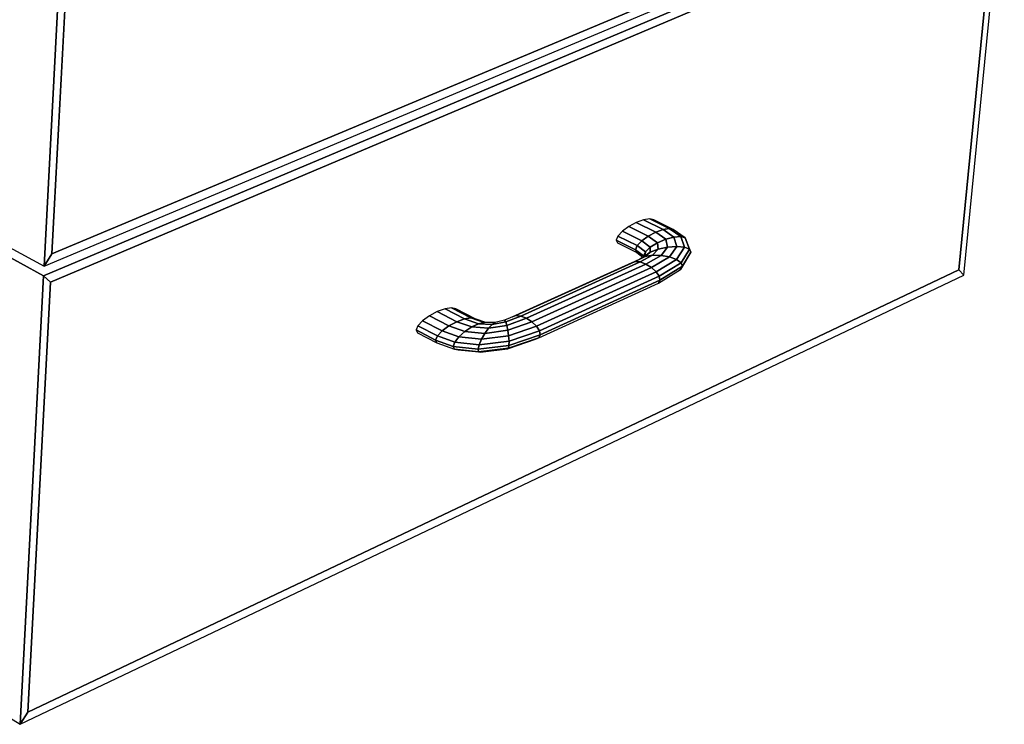
# Model space of a CAD drawing. Extents: x -64 to 60, y -45 to 46.
# Drawn here: x -25 to -17, y -10 to -4 of the extents above; entities that cross this region are included whole.
import ezdxf

# ---------------------------------------------------------------- set-up
doc = ezdxf.new("R2010")
doc.units = 0
doc.layers.add('B0D5D_3D', color=1, linetype='CONTINUOUS')

msp = doc.modelspace()

# ---------------------------------------------------------------- linework, layer by layer
at = {"layer": 'B0D5D_3D', "color": 1}
for p, q in [((-24.438696, -2.6772), (-24.633248, -6.383729)), ((-24.633248, -6.383729), (-24.438696, -2.6772)), ((-24.571671, -6.286296), (-24.383862, -2.732389)), ((-24.571671, -6.286296), (-24.383862, -2.732389)), ((-24.383862, -2.732389), (-24.571671, -6.286296)), ((-17.094635, -3.151705), (-24.571671, -6.286296)), ((-24.571671, -6.286296), (-17.094635, -3.151705)), ((-24.571671, -6.286296), (-17.094635, -3.151705)), ((-24.633248, -6.383729), (-17.056256, -3.198691)), ((-17.062989, -3.267162), (-24.637244, -6.459943)), ((-24.637244, -6.459943), (-17.062989, -3.267162)), ((-17.376409, -6.454001), (-17.062989, -3.267162)), ((-24.583422, -6.508663), (-17.114258, -3.351776)), ((-24.583422, -6.508663), (-17.114258, -3.351776)), ((-17.114258, -3.351776), (-24.583422, -6.508663)), ((-17.114258, -3.351776), (-17.414393, -6.411824)), ((-17.414393, -6.411824), (-17.114258, -3.351776)), ((-17.414393, -6.411824), (-17.114258, -3.351776)), ((-19.960372, -6.039121), (-20.01939, -6.070687)), ((-19.902341, -6.018249), (-19.960372, -6.039121)), ((-19.806653, -6.114451), (-19.960372, -6.039121)), ((-19.960372, -6.039121), (-19.806653, -6.114451)), ((-19.902329, -6.018247), (-19.902342, -6.018249)), ((-19.748448, -6.093521), (-19.902341, -6.018249)), ((-19.902341, -6.018249), (-19.748448, -6.093521)), ((-19.854113, -6.01121), (-19.902329, -6.018247)), ((-19.822971, -6.019033), (-19.854113, -6.011209)), ((-19.854113, -6.011209), (-19.70009, -6.086459)), ((-19.70009, -6.086459), (-19.854113, -6.011209)), ((-19.668873, -6.094299), (-19.822971, -6.019033)), ((-20.070376, -6.108148), (-20.105507, -6.145778)), ((-20.019418, -6.070707), (-20.070377, -6.108149)), ((-19.917018, -6.183652), (-20.070376, -6.108148)), ((-20.070376, -6.108148), (-19.917018, -6.183652)), ((-20.01939, -6.070687), (-20.019418, -6.070707)), ((-19.86586, -6.146098), (-20.01939, -6.070687)), ((-20.01939, -6.070687), (-19.86586, -6.146098)), ((-19.865837, -6.146085), (-19.806653, -6.114452)), ((-19.806669, -6.114461), (-19.865837, -6.146085)), ((-19.806653, -6.114452), (-19.806669, -6.114461)), ((-19.748448, -6.093521), (-19.806653, -6.114451)), ((-19.806653, -6.114451), (-19.748448, -6.093521)), ((-19.72778, -6.17158), (-19.806653, -6.114451)), ((-19.806653, -6.114451), (-19.72778, -6.17158)), ((-19.748449, -6.09352), (-19.748442, -6.093518)), ((-19.70009, -6.086459), (-19.748448, -6.093521)), ((-19.663318, -6.154324), (-19.748448, -6.093521)), ((-19.748448, -6.093521), (-19.663318, -6.154324)), ((-19.748442, -6.093518), (-19.70009, -6.086459)), ((-19.668876, -6.0943), (-19.70009, -6.086459)), ((-19.70009, -6.086459), (-19.609656, -6.150386)), ((-19.609656, -6.150386), (-19.70009, -6.086459)), ((-19.70009, -6.086459), (-19.668873, -6.094299)), ((-19.668873, -6.0943), (-19.668876, -6.0943)), ((-19.574906, -6.160337), (-19.668873, -6.094299)), ((-25.005727, -6.181209), (-24.633248, -6.383729)), ((-25.005727, -6.181209), (-24.633248, -6.383729)), ((-20.105507, -6.145778), (-20.119373, -6.177809)), ((-19.966204, -6.253487), (-20.119373, -6.177809)), ((-20.119373, -6.177809), (-20.109844, -6.199326)), ((-20.119373, -6.177809), (-19.966204, -6.253487)), ((-20.109844, -6.199326), (-19.956675, -6.275053)), ((-19.952275, -6.221375), (-20.105507, -6.145778)), ((-20.105507, -6.145778), (-19.952275, -6.221375)), ((-19.917027, -6.183665), (-19.952276, -6.221374)), ((-19.952275, -6.221375), (-19.917018, -6.183652)), ((-19.917017, -6.183653), (-19.917027, -6.183665)), ((-19.86586, -6.146098), (-19.917018, -6.183652)), ((-19.917018, -6.183652), (-19.86586, -6.146098)), ((-19.849712, -6.234009), (-19.917018, -6.183652)), ((-19.917017, -6.183653), (-19.917007, -6.183659)), ((-19.917007, -6.183659), (-19.849713, -6.234009)), ((-19.865837, -6.146085), (-19.865861, -6.146098)), ((-19.865861, -6.146098), (-19.865837, -6.146085)), ((-19.793245, -6.19956), (-19.86586, -6.146098)), ((-19.86586, -6.146098), (-19.793245, -6.19956)), ((-19.793262, -6.199571), (-19.849713, -6.234009)), ((-19.849706, -6.234005), (-19.793262, -6.199571)), ((-19.793245, -6.199561), (-19.793262, -6.199571)), ((-19.793262, -6.199571), (-19.793245, -6.199561)), ((-19.72778, -6.17158), (-19.793245, -6.19956)), ((-19.793245, -6.19956), (-19.72778, -6.17158)), ((-19.787124, -6.249597), (-19.793245, -6.19956)), ((-19.793245, -6.19956), (-19.787124, -6.249597)), ((-19.663318, -6.154324), (-19.72778, -6.17158)), ((-19.72778, -6.17158), (-19.663318, -6.154324)), ((-19.71353, -6.233027), (-19.72778, -6.17158)), ((-19.72778, -6.17158), (-19.71353, -6.233027)), ((-19.663319, -6.154325), (-19.663308, -6.154325)), ((-19.609656, -6.150386), (-19.663318, -6.154324)), ((-19.640894, -6.227167), (-19.663318, -6.154324)), ((-19.663318, -6.154324), (-19.640894, -6.227167)), ((-19.663308, -6.154325), (-19.609655, -6.150385)), ((-19.574906, -6.160337), (-19.609656, -6.150386)), ((-19.609656, -6.150386), (-19.580273, -6.232898)), ((-19.580273, -6.232898), (-19.609656, -6.150386)), ((-19.609656, -6.150386), (-19.574906, -6.160337)), ((-19.540857, -6.249341), (-19.574906, -6.160337)), ((-19.574906, -6.160337), (-19.540857, -6.249341)), ((-19.574902, -6.160346), (-19.574906, -6.160338)), ((-19.564301, -6.182639), (-19.574902, -6.160346)), ((-19.539261, -6.246744), (-19.564301, -6.182639)), ((-24.637244, -6.459943), (-25.009519, -6.25694)), ((-24.637244, -6.459943), (-25.009519, -6.25694)), ((-25.009519, -6.25694), (-24.637244, -6.459943)), ((-24.633248, -6.383729), (-24.571671, -6.286296)), ((-24.571671, -6.286296), (-24.633248, -6.383729)), ((-24.633248, -6.383729), (-24.571671, -6.286296)), ((-19.952275, -6.221375), (-19.966204, -6.253487)), ((-19.966204, -6.253487), (-19.952275, -6.221375)), ((-19.90371, -6.301084), (-19.966204, -6.253487)), ((-19.966204, -6.253487), (-19.90371, -6.301084)), ((-19.956675, -6.275053), (-19.966204, -6.253487)), ((-19.966203, -6.253486), (-19.966199, -6.253489)), ((-19.966199, -6.253489), (-19.956674, -6.275052)), ((-19.956674, -6.275052), (-19.90757, -6.312332)), ((-19.88852, -6.269671), (-19.952275, -6.221375)), ((-19.952275, -6.221375), (-19.88852, -6.269671)), ((-19.88852, -6.269671), (-19.90371, -6.301084)), ((-19.903707, -6.301077), (-19.888518, -6.269672)), ((-19.893809, -6.303556), (-19.88852, -6.269671)), ((-19.88852, -6.269671), (-19.893809, -6.303556)), ((-19.850448, -6.274373), (-19.893808, -6.303557)), ((-19.893773, -6.303534), (-19.850441, -6.274369)), ((-19.850448, -6.274376), (-19.891224, -6.307908)), ((-19.891217, -6.307904), (-19.850441, -6.274369)), ((-19.849712, -6.234009), (-19.88852, -6.269671)), ((-19.88852, -6.269671), (-19.849712, -6.234009)), ((-19.850441, -6.274368), (-19.849712, -6.234009)), ((-19.849712, -6.234009), (-19.850441, -6.274368)), ((-19.787124, -6.249597), (-19.850441, -6.274368)), ((-19.850441, -6.274368), (-19.787124, -6.249597)), ((-19.832976, -6.297686), (-19.787124, -6.249597)), ((-19.787124, -6.249597), (-19.832976, -6.297686)), ((-19.71353, -6.233027), (-19.787124, -6.249597)), ((-19.787115, -6.249596), (-19.713529, -6.233028)), ((-19.765273, -6.298272), (-19.71353, -6.233027)), ((-19.71353, -6.233027), (-19.765273, -6.298272)), ((-19.640894, -6.227167), (-19.71353, -6.233027)), ((-19.71353, -6.233027), (-19.640894, -6.227167)), ((-19.698443, -6.309585), (-19.640894, -6.227167)), ((-19.640894, -6.227167), (-19.698443, -6.309585)), ((-19.580273, -6.232898), (-19.642657, -6.329911)), ((-19.642657, -6.329911), (-19.580273, -6.232898)), ((-19.580273, -6.232898), (-19.640894, -6.227167)), ((-19.640894, -6.227167), (-19.580273, -6.232898)), ((-19.606447, -6.356146), (-19.540857, -6.249341)), ((-19.540857, -6.249341), (-19.606447, -6.356146)), ((-19.59533, -6.384287), (-19.528625, -6.273975)), ((-19.528625, -6.273975), (-19.59533, -6.384287)), ((-19.540857, -6.249341), (-19.580273, -6.232898)), ((-19.580273, -6.232898), (-19.540857, -6.249341)), ((-19.5454, -6.303063), (-19.528636, -6.27399)), ((-19.54085, -6.249358), (-19.540857, -6.249341)), ((-19.540857, -6.249341), (-19.54085, -6.249358)), ((-19.528626, -6.273974), (-19.54085, -6.249358)), ((-19.54085, -6.249358), (-19.528626, -6.273974)), ((-19.537739, -6.250643), (-19.539261, -6.246744)), ((-19.528626, -6.273974), (-19.537739, -6.250643)), ((-19.528636, -6.27399), (-19.528626, -6.273974)), ((-19.994929, -6.357841), (-20.912761, -6.773654)), ((-19.967938, -6.347239), (-20.909739, -6.773944)), ((-20.909739, -6.773944), (-19.967938, -6.347239)), ((-19.929189, -6.350386), (-20.871444, -6.777631)), ((-20.871444, -6.777631), (-19.929189, -6.350386)), ((-19.884447, -6.36679), (-20.827181, -6.794837)), ((-20.827181, -6.794837), (-19.884447, -6.36679)), ((-19.994826, -6.357794), (-19.994929, -6.357841)), ((-19.972039, -6.346907), (-19.994826, -6.357794)), ((-19.967969, -6.347251), (-19.994826, -6.357794)), ((-19.994826, -6.357794), (-19.967969, -6.347253)), ((-19.931191, -6.327392), (-19.972039, -6.346907)), ((-19.967969, -6.347253), (-19.967939, -6.34724)), ((-19.967945, -6.347244), (-19.967969, -6.347251)), ((-19.967939, -6.34724), (-19.967945, -6.347244)), ((-19.967939, -6.34724), (-19.967924, -6.347232)), ((-19.929197, -6.350386), (-19.967939, -6.34724)), ((-19.891223, -6.307909), (-19.967938, -6.347239)), ((-19.967938, -6.347239), (-19.929189, -6.350386)), ((-19.967924, -6.347232), (-19.891224, -6.307908)), ((-19.931164, -6.32738), (-19.931191, -6.327392)), ((-19.931165, -6.327381), (-19.891223, -6.307909)), ((-19.931151, -6.327371), (-19.931164, -6.32738)), ((-19.931151, -6.327374), (-19.931164, -6.32738)), ((-19.893808, -6.303557), (-19.931151, -6.327371)), ((-19.891231, -6.307911), (-19.931151, -6.327374)), ((-19.92919, -6.350386), (-19.929197, -6.350386)), ((-19.92919, -6.350386), (-19.929176, -6.350381)), ((-19.832976, -6.297686), (-19.929189, -6.350386)), ((-19.884447, -6.36679), (-19.929189, -6.350386)), ((-19.929189, -6.350386), (-19.884447, -6.36679)), ((-19.929176, -6.350381), (-19.832976, -6.297686)), ((-19.903711, -6.301083), (-19.905933, -6.311287)), ((-19.903711, -6.301083), (-19.903707, -6.301077)), ((-19.891224, -6.307908), (-19.891217, -6.307904)), ((-19.832976, -6.297686), (-19.891223, -6.307909)), ((-19.891223, -6.307909), (-19.832976, -6.297686)), ((-19.884449, -6.366791), (-19.884415, -6.366771)), ((-19.765273, -6.298272), (-19.884447, -6.36679)), ((-19.840521, -6.393977), (-19.884447, -6.36679)), ((-19.884447, -6.36679), (-19.840521, -6.393977)), ((-19.884415, -6.366771), (-19.765274, -6.298272)), ((-19.840521, -6.393977), (-19.698443, -6.309585)), ((-19.698443, -6.309585), (-19.840521, -6.393977)), ((-19.765291, -6.298272), (-19.832976, -6.297686)), ((-19.832976, -6.297686), (-19.765273, -6.298272)), ((-19.642657, -6.329911), (-19.804126, -6.427821)), ((-19.804126, -6.427821), (-19.642657, -6.329911)), ((-19.780835, -6.463151), (-19.606447, -6.356146)), ((-19.606447, -6.356146), (-19.780835, -6.463151)), ((-19.765274, -6.298272), (-19.765291, -6.298272)), ((-19.698443, -6.309585), (-19.765273, -6.298272)), ((-19.765273, -6.298272), (-19.698443, -6.309585)), ((-19.642657, -6.329911), (-19.698443, -6.309585)), ((-19.698443, -6.309586), (-19.698433, -6.30959)), ((-19.698433, -6.30959), (-19.642658, -6.329911)), ((-19.606447, -6.356146), (-19.642657, -6.329911)), ((-19.642657, -6.329911), (-19.606447, -6.356146)), ((-19.59533, -6.384287), (-19.606447, -6.356146)), ((-19.606447, -6.356146), (-19.59533, -6.384287)), ((-19.595106, -6.384145), (-19.5454, -6.303063)), ((-17.414393, -6.411824), (-24.762673, -9.900598)), ((-24.762673, -9.900598), (-17.414393, -6.411824)), ((-24.762673, -9.900598), (-17.414393, -6.411824)), ((-20.78368, -6.822971), (-19.840521, -6.393977)), ((-19.840521, -6.393977), (-20.78368, -6.822971)), ((-19.804126, -6.427821), (-20.74759, -6.857765)), ((-20.74759, -6.857765), (-19.804126, -6.427821)), ((-19.804126, -6.427821), (-19.840521, -6.393977)), ((-19.840521, -6.393977), (-19.804126, -6.427821)), ((-19.780835, -6.463151), (-19.804126, -6.427821)), ((-19.804126, -6.427821), (-19.780835, -6.463151)), ((-19.785312, -6.517223), (-19.610985, -6.41005)), ((-19.774233, -6.494557), (-19.59533, -6.384287)), ((-19.59533, -6.384287), (-19.774233, -6.494557)), ((-19.610985, -6.41005), (-19.59545, -6.384483)), ((-19.59545, -6.384483), (-19.610985, -6.41005)), ((-19.610985, -6.41005), (-19.610843, -6.409816)), ((-19.610843, -6.409816), (-19.595276, -6.384421)), ((-19.59545, -6.384483), (-19.595331, -6.384286)), ((-19.595276, -6.384421), (-19.595106, -6.384145)), ((-17.414393, -6.411824), (-17.376409, -6.454001)), ((-17.376409, -6.454001), (-17.414393, -6.411824)), ((-17.376409, -6.454001), (-17.414393, -6.411824)), ((-24.822928, -9.99739), (-17.376409, -6.454001)), ((-24.637244, -6.459943), (-24.822928, -9.99739)), ((-24.822928, -9.99739), (-24.637244, -6.459943)), ((-24.762673, -9.900598), (-24.583422, -6.508663)), ((-24.762673, -9.900598), (-24.583422, -6.508663)), ((-24.583422, -6.508663), (-24.762673, -9.900598)), ((-24.583422, -6.508663), (-24.637244, -6.459943)), ((-24.637244, -6.459943), (-24.583422, -6.508663)), ((-24.583422, -6.508663), (-24.637244, -6.459943)), ((-20.72869, -6.948704), (-19.785332, -6.517233)), ((-19.780835, -6.463151), (-20.724447, -6.893902)), ((-20.724447, -6.893902), (-19.780835, -6.463151)), ((-19.774233, -6.494557), (-20.717808, -6.925844)), ((-20.717808, -6.925844), (-19.774233, -6.494557)), ((-19.785332, -6.517233), (-19.774233, -6.494557)), ((-19.774233, -6.494557), (-19.785332, -6.517233)), ((-19.785332, -6.517234), (-19.785312, -6.517223)), ((-19.774233, -6.494557), (-19.780835, -6.463151)), ((-19.780835, -6.463151), (-19.774233, -6.494557)), ((-21.530596, -6.742409), (-21.592731, -6.775511)), ((-21.530585, -6.742405), (-21.530596, -6.742409)), ((-21.469345, -6.720235), (-21.530584, -6.742406)), ((-21.377359, -6.821814), (-21.530584, -6.742406)), ((-21.530584, -6.742406), (-21.377359, -6.821814)), ((-21.418326, -6.712332), (-21.469345, -6.720235)), ((-21.316272, -6.79941), (-21.469345, -6.720235)), ((-21.469345, -6.720235), (-21.316272, -6.79941)), ((-21.385226, -6.719857), (-21.418326, -6.712332)), ((-21.265395, -6.791334), (-21.418326, -6.712332)), ((-21.418326, -6.712332), (-21.265395, -6.791334)), ((-21.232398, -6.798775), (-21.385226, -6.719857)), ((-21.64629, -6.814513), (-21.683043, -6.853457)), ((-21.492835, -6.894431), (-21.64629, -6.814513)), ((-21.64629, -6.814513), (-21.492835, -6.894431)), ((-21.646272, -6.814501), (-21.646289, -6.814513)), ((-21.592744, -6.77552), (-21.646272, -6.814501)), ((-21.592731, -6.775511), (-21.592744, -6.77552)), ((-21.439374, -6.855178), (-21.592731, -6.77551)), ((-21.592731, -6.77551), (-21.439374, -6.855178)), ((-21.377369, -6.821817), (-21.439374, -6.855178)), ((-21.439364, -6.855172), (-21.377359, -6.821813)), ((-21.377359, -6.821813), (-21.377369, -6.821817)), ((-21.316272, -6.79941), (-21.377359, -6.821814)), ((-21.377359, -6.821814), (-21.316272, -6.79941)), ((-21.258508, -6.86336), (-21.377359, -6.821814)), ((-21.377359, -6.821814), (-21.258508, -6.86336)), ((-21.265395, -6.791334), (-21.316272, -6.79941)), ((-21.316272, -6.79941), (-21.265395, -6.791334)), ((-21.205249, -6.837643), (-21.316272, -6.79941)), ((-21.316272, -6.79941), (-21.205249, -6.837643)), ((-21.161008, -6.826785), (-21.265395, -6.791334)), ((-21.232409, -6.798774), (-21.265395, -6.791334)), ((-21.265395, -6.791334), (-21.161008, -6.826785)), ((-21.265395, -6.791334), (-21.232398, -6.798775)), ((-21.232398, -6.798775), (-21.232409, -6.798774)), ((-21.14848, -6.826996), (-21.232398, -6.798775)), ((-21.161008, -6.826785), (-21.205249, -6.837643)), ((-21.205249, -6.837643), (-21.161008, -6.826785)), ((-21.073821, -6.828238), (-21.161008, -6.826785)), ((-21.161007, -6.826784), (-21.161003, -6.826784)), ((-20.990625, -6.822409), (-21.097327, -6.842863)), ((-21.097327, -6.842863), (-20.990625, -6.822409)), ((-21.073821, -6.828238), (-21.097327, -6.842863)), ((-21.097324, -6.84286), (-21.073821, -6.828237)), ((-20.998965, -6.809707), (-21.073821, -6.828238)), ((-20.909793, -6.773964), (-20.998966, -6.809707)), ((-20.998966, -6.809707), (-20.990631, -6.822402)), ((-20.990631, -6.822402), (-20.998966, -6.809707)), ((-20.990625, -6.822409), (-20.990631, -6.822402)), ((-20.87146, -6.777636), (-20.990625, -6.822409)), ((-20.990625, -6.822409), (-20.990611, -6.822404)), ((-20.990625, -6.822409), (-20.981738, -6.850305)), ((-20.981738, -6.850305), (-20.990625, -6.822409)), ((-20.990611, -6.822404), (-20.871443, -6.777631)), ((-20.827219, -6.794852), (-20.981739, -6.850306)), ((-20.981738, -6.850305), (-20.827181, -6.794837)), ((-20.78368, -6.822971), (-20.97366, -6.889187)), ((-20.97366, -6.889187), (-20.78368, -6.822971)), ((-20.936271, -6.784303), (-20.909739, -6.773944)), ((-20.912761, -6.773654), (-20.93627, -6.784303)), ((-20.909739, -6.773944), (-20.909793, -6.773964)), ((-20.871444, -6.777631), (-20.909739, -6.773944)), ((-20.909739, -6.773944), (-20.871444, -6.777631)), ((-20.871443, -6.777631), (-20.87146, -6.777636)), ((-20.827192, -6.794834), (-20.871443, -6.777631)), ((-20.871443, -6.777631), (-20.871436, -6.777632)), ((-20.871436, -6.777632), (-20.827182, -6.794838)), ((-20.827182, -6.794838), (-20.827219, -6.794852)), ((-20.827182, -6.794838), (-20.827192, -6.794834)), ((-20.827181, -6.794837), (-20.78368, -6.822971)), ((-20.78368, -6.822971), (-20.827181, -6.794837)), ((-20.74759, -6.857765), (-20.78368, -6.822971)), ((-20.783679, -6.822971), (-20.783676, -6.822975)), ((-20.783676, -6.822975), (-20.747589, -6.857765)), ((-21.683046, -6.853463), (-21.697323, -6.886367)), ((-21.54382, -6.966602), (-21.697323, -6.886367)), ((-21.697323, -6.886367), (-21.686945, -6.908191)), ((-21.697323, -6.886367), (-21.54382, -6.966602)), ((-21.686945, -6.908191), (-21.533507, -6.988441)), ((-21.683043, -6.853456), (-21.683046, -6.853463)), ((-21.529532, -6.933575), (-21.683043, -6.853457)), ((-21.683043, -6.853457), (-21.529532, -6.933575)), ((-21.492835, -6.894431), (-21.529532, -6.933575)), ((-21.529532, -6.933575), (-21.492835, -6.894431)), ((-21.439374, -6.855178), (-21.492835, -6.894431)), ((-21.492835, -6.894431), (-21.439374, -6.855178)), ((-21.359544, -6.942174), (-21.492835, -6.894431)), ((-21.492835, -6.894431), (-21.359544, -6.942174)), ((-21.439374, -6.855178), (-21.439364, -6.855172)), ((-21.312699, -6.900064), (-21.439374, -6.855178)), ((-21.439374, -6.855178), (-21.312699, -6.900064)), ((-21.312719, -6.90008), (-21.359543, -6.942174)), ((-21.359536, -6.94217), (-21.312719, -6.90008)), ((-21.312699, -6.900064), (-21.312719, -6.90008)), ((-21.312719, -6.90008), (-21.312699, -6.900064)), ((-21.258508, -6.86336), (-21.312699, -6.900064)), ((-21.312699, -6.900064), (-21.258508, -6.86336)), ((-21.155748, -6.914229), (-21.312699, -6.900064)), ((-21.312699, -6.900064), (-21.155748, -6.914229)), ((-21.12609, -6.873039), (-21.258508, -6.86336)), ((-21.258508, -6.86336), (-21.12609, -6.873039)), ((-21.25848, -6.863348), (-21.258507, -6.86336)), ((-21.258507, -6.86336), (-21.25848, -6.863348)), ((-21.205248, -6.837643), (-21.25848, -6.863348)), ((-21.25848, -6.863348), (-21.205248, -6.837643)), ((-21.097327, -6.842863), (-21.205249, -6.837643)), ((-21.205249, -6.837643), (-21.097327, -6.842863)), ((-21.155748, -6.914229), (-21.181762, -6.960169)), ((-21.181762, -6.960169), (-21.155748, -6.914229)), ((-20.97366, -6.889187), (-21.155748, -6.914229)), ((-21.155748, -6.914229), (-20.97366, -6.889187)), ((-21.155732, -6.914214), (-21.155746, -6.91423)), ((-21.155746, -6.91423), (-21.155735, -6.914214)), ((-21.155735, -6.914214), (-21.126101, -6.873051)), ((-21.126101, -6.873051), (-21.155732, -6.914214)), ((-21.12609, -6.873039), (-21.126101, -6.873051)), ((-21.126101, -6.873051), (-21.12609, -6.873039)), ((-21.097327, -6.842863), (-21.12609, -6.873039)), ((-21.12609, -6.873039), (-21.097327, -6.842863)), ((-20.981738, -6.850305), (-21.12609, -6.873039)), ((-21.12609, -6.873039), (-20.981738, -6.850305)), ((-21.097327, -6.842862), (-21.097324, -6.84286)), ((-20.981739, -6.850306), (-20.981736, -6.850321)), ((-20.981736, -6.850321), (-20.981739, -6.850306)), ((-20.981736, -6.850321), (-20.973661, -6.889186)), ((-20.973661, -6.889186), (-20.981736, -6.850321)), ((-20.967624, -6.933157), (-20.97366, -6.889187)), ((-20.973657, -6.889194), (-20.967623, -6.933157)), ((-20.74759, -6.857765), (-20.967624, -6.933157)), ((-20.967624, -6.933157), (-20.74759, -6.857765)), ((-20.724475, -6.893911), (-20.964567, -6.975477)), ((-20.964566, -6.975477), (-20.724447, -6.893902)), ((-20.74759, -6.857765), (-20.724447, -6.893902)), ((-20.724447, -6.893902), (-20.74759, -6.857765)), ((-20.724447, -6.893901), (-20.724475, -6.893911)), ((-20.724447, -6.893902), (-20.717808, -6.925844)), ((-20.717808, -6.925844), (-20.724447, -6.893902)), ((-21.529532, -6.933575), (-21.54382, -6.966602)), ((-21.54382, -6.966602), (-21.529532, -6.933575)), ((-21.404586, -7.016989), (-21.54382, -6.966602)), ((-21.54382, -6.966602), (-21.533507, -6.988441)), ((-21.54382, -6.966602), (-21.404586, -7.016989)), ((-21.533507, -6.988441), (-21.54382, -6.966602)), ((-21.533507, -6.988441), (-21.395849, -7.038205)), ((-21.391825, -6.983254), (-21.529532, -6.933575)), ((-21.529532, -6.933575), (-21.391825, -6.983254)), ((-21.391825, -6.983254), (-21.404586, -7.016989)), ((-21.404586, -7.016989), (-21.391825, -6.983254)), ((-21.359544, -6.942174), (-21.391825, -6.983254)), ((-21.391825, -6.983254), (-21.359544, -6.942174)), ((-21.200135, -7.003825), (-21.391825, -6.983254)), ((-21.391825, -6.983254), (-21.200135, -7.003825)), ((-21.181762, -6.960169), (-21.359544, -6.942174)), ((-21.359544, -6.942174), (-21.181762, -6.960169)), ((-21.181762, -6.960169), (-21.200135, -7.003825)), ((-21.200135, -7.003825), (-21.181762, -6.960169)), ((-20.964566, -6.975477), (-21.200135, -7.003825)), ((-21.200135, -7.003825), (-20.964566, -6.975477)), ((-20.967624, -6.933157), (-21.181762, -6.960169)), ((-21.181762, -6.960169), (-20.967624, -6.933157)), ((-20.969114, -7.032477), (-20.755409, -6.958987)), ((-20.72869, -6.948704), (-20.968739, -7.030417)), ((-20.968739, -7.030417), (-20.72869, -6.948704)), ((-20.967623, -6.933157), (-20.964567, -6.975458)), ((-20.96457, -6.975458), (-20.967623, -6.933157)), ((-20.964567, -6.975481), (-20.964958, -7.009647)), ((-20.717808, -6.925844), (-20.964957, -7.009647)), ((-20.964957, -7.009647), (-20.717808, -6.925844)), ((-20.964957, -7.009647), (-20.964566, -6.975477)), ((-20.964567, -6.975477), (-20.96457, -6.975458)), ((-20.964567, -6.975458), (-20.964567, -6.975477)), ((-20.964567, -6.975477), (-20.964567, -6.975481)), ((-20.755409, -6.958987), (-20.728712, -6.948711)), ((-20.728712, -6.948711), (-20.728691, -6.948703)), ((-20.728691, -6.948699), (-20.717808, -6.925845)), ((-20.728691, -6.948703), (-20.728691, -6.948699)), ((-20.717808, -6.925844), (-20.72869, -6.948704)), ((-21.404586, -7.016989), (-21.395849, -7.038205)), ((-21.395849, -7.038205), (-21.404586, -7.016989)), ((-21.208028, -7.038481), (-21.404586, -7.016989)), ((-21.404586, -7.016989), (-21.208028, -7.038481)), ((-21.204229, -7.05881), (-21.395849, -7.038205)), ((-21.395849, -7.038205), (-21.204229, -7.05881)), ((-21.395847, -7.038204), (-21.395845, -7.038206)), ((-21.395845, -7.038206), (-21.395838, -7.038206)), ((-21.395838, -7.038206), (-21.366993, -7.043658)), ((-21.366993, -7.043658), (-21.203964, -7.060221)), ((-21.20014, -7.003838), (-21.208028, -7.038481)), ((-21.208028, -7.038481), (-21.20014, -7.00384)), ((-20.964957, -7.009647), (-21.208028, -7.038481)), ((-21.208028, -7.038481), (-20.964957, -7.009647)), ((-21.208028, -7.038481), (-21.204229, -7.05881)), ((-21.204229, -7.05881), (-21.208028, -7.038481)), ((-20.968739, -7.030417), (-21.204229, -7.05881)), ((-21.204229, -7.05881), (-20.968739, -7.030417)), ((-21.204227, -7.058811), (-21.189348, -7.061704)), ((-21.189335, -7.061708), (-21.204227, -7.058811)), ((-21.203964, -7.060221), (-21.189331, -7.061708)), ((-21.200136, -7.003824), (-21.20014, -7.003838)), ((-21.20014, -7.00384), (-21.200136, -7.003824)), ((-21.189348, -7.061704), (-21.189331, -7.061708)), ((-21.189331, -7.061708), (-21.189335, -7.061708)), ((-21.189331, -7.061708), (-20.975323, -7.034612)), ((-20.975325, -7.034611), (-20.969114, -7.032477)), ((-20.975325, -7.034611), (-20.975314, -7.034606)), ((-20.968743, -7.030419), (-20.975321, -7.03461)), ((-20.975314, -7.034606), (-20.968743, -7.030419)), ((-20.96874, -7.030416), (-20.968743, -7.030419)), ((-20.968743, -7.030419), (-20.96874, -7.030416)), ((-20.96874, -7.030414), (-20.964958, -7.009647)), ((-20.96874, -7.030416), (-20.96874, -7.030414)), ((-20.964957, -7.009647), (-20.968739, -7.030417)), ((-25.185564, -9.772661), (-24.822928, -9.99739)), ((-25.185564, -9.772661), (-24.822928, -9.99739)), ((-24.822928, -9.99739), (-24.762673, -9.900598)), ((-24.762673, -9.900598), (-24.822928, -9.99739)), ((-24.822928, -9.99739), (-24.762673, -9.900598))]:
    msp.add_line(p, q, dxfattribs=at)

doc.saveas('drawing.dxf')
